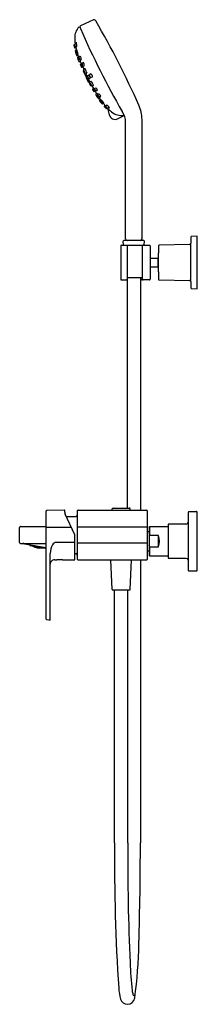
# Model space of a CAD drawing. Extents: x 2440.3 to 2448.1, y 136.9 to 179.8.
import ezdxf

# ---------------------------------------------------------------- set-up
doc = ezdxf.new("R2010")
doc.units = 0
doc.header["$LTSCALE"] = 0.64311
doc.layers.get('0').update_dxf_attribs({"color": 255, "linetype": 'CONTINUOUS'})
doc.layers.get('DEFPOINTS').update_dxf_attribs({"linetype": 'CONTINUOUS'})
doc.styles.get("Standard").update_dxf_attribs({"font": 'txt', "width": 0.8})

msp = doc.modelspace()

# ---------------------------------------------------------------- linework, layer by layer
for p, q in [((2443.579, 179.808), (2443.01, 179.552)), ((2442.716, 178.707), (2442.737, 178.6)), ((2442.758, 178.74), (2442.722, 178.72)), ((2442.752, 178.593), (2442.798, 178.609)), ((2442.829, 178.798), (2442.767, 178.762)), ((2442.827, 178.497), (2442.778, 178.468)), ((2442.789, 178.631), (2442.84, 178.649)), ((2442.854, 178.468), (2442.803, 178.438)), ((2442.842, 178.315), (2442.89, 178.333)), ((2442.847, 178.254), (2442.893, 178.274)), ((2442.94, 178.23), (2442.882, 178.195)), ((2443.004, 178.215), (2442.946, 178.181)), ((2442.961, 177.985), (2443.017, 178.008)), ((2442.988, 178.058), (2443.043, 178.079)), ((2443.048, 177.888), (2443.003, 177.862)), ((2443.054, 177.745), (2443.1, 177.763)), ((2443.131, 177.945), (2443.073, 177.911)), ((2443.12, 177.791), (2443.178, 177.813)), ((2443.143, 177.599), (2443.131, 177.592)), ((2443.195, 177.688), (2443.14, 177.656)), ((2443.186, 177.477), (2443.196, 177.481)), ((2443.192, 177.433), (2443.243, 177.333)), ((2443.218, 177.455), (2443.195, 177.443)), ((2443.249, 177.432), (2443.204, 177.409)), ((2443.274, 177.382), (2443.229, 177.359)), ((2443.232, 177.454), (2443.289, 177.478)), ((2443.253, 177.33), (2443.291, 177.348)), ((2443.305, 177.343), (2443.256, 177.314)), ((2443.365, 177.392), (2443.313, 177.357)), ((2443.314, 177.2), (2443.356, 177.218)), ((2443.368, 177.085), (2443.317, 177.185)), ((2443.32, 177.195), (2443.358, 177.215)), ((2443.375, 177.182), (2443.33, 177.159)), ((2443.401, 177.132), (2443.356, 177.109)), ((2443.372, 177.243), (2443.429, 177.266)), ((2443.463, 177.449), (2443.398, 177.408)), ((2443.409, 177.106), (2443.461, 177.137)), ((2443.456, 177.294), (2443.526, 177.322)), ((2443.402, 177.093), (2443.378, 177.082)), ((2443.4, 177.054), (2443.409, 177.06)), ((2443.474, 176.948), (2443.461, 176.943)), ((2443.577, 176.938), (2443.518, 176.912)), ((2443.54, 176.791), (2443.582, 176.817)), ((2443.652, 176.701), (2443.605, 176.68)), ((2443.616, 176.817), (2443.668, 176.851)), ((2443.747, 176.735), (2443.685, 176.709)), ((2443.679, 176.574), (2443.731, 176.606)), ((2443.755, 176.553), (2443.804, 176.586)), ((2443.866, 176.414), (2443.803, 176.387)), ((2443.891, 176.474), (2443.829, 176.447)), ((2443.83, 176.324), (2443.873, 176.35)), ((2443.877, 176.284), (2443.919, 176.313)), ((2444.008, 176.204), (2443.954, 176.18)), ((2444.015, 176.165), (2443.963, 176.142)), ((2444.12, 175.952), (2444.046, 176.032)), ((2444.049, 176.049), (2444.089, 176.076)), ((2444.101, 176.056), (2444.146, 176.087)), ((2444.171, 175.966), (2444.134, 175.949)), ((2444.186, 175.957), (2444.261, 175.664)), ((2444.26, 175.99), (2444.194, 175.961)), ((2444.627, 175.498), (2444.917, 175.646)), ((2445.693, 170.269), (2445.693, 175.472)), ((2444.978, 170.269), (2444.978, 175.163)), ((2448.098, 170.379), (2447.853, 170.375)), ((2448.098, 168.096), (2448.098, 170.379)), ((2444.764, 169.964), (2444.764, 168.511)), ((2444.793, 169.993), (2446.014, 169.993)), ((2444.882, 170.014), (2444.876, 170.168)), ((2445.773, 170.19), (2444.897, 170.19)), ((2445.039, 169.964), (2445.039, 168.511)), ((2445.709, 168.511), (2445.709, 169.964)), ((2445.789, 170.014), (2445.794, 170.168)), ((2446.043, 169.964), (2446.043, 168.511)), ((2447.765, 170.017), (2446.438, 169.994)), ((2447.821, 168.4), (2447.821, 170.075)), ((2446.043, 169.426), (2446.378, 169.426)), ((2446.378, 169.434), (2446.378, 169.041)), ((2446.406, 168.834), (2446.406, 169.641)), ((2446.043, 169.049), (2446.378, 169.049)), ((2445.709, 168.576), (2445.039, 168.576)), ((2445.05, 168.576), (2445.05, 158.545)), ((2445.621, 168.576), (2445.62, 158.452)), ((2444.793, 168.482), (2445.05, 168.482)), ((2446.014, 168.482), (2445.621, 168.482)), ((2446.438, 168.481), (2447.765, 168.458)), ((2447.821, 168.4), (2447.824, 168.129)), ((2447.853, 168.1), (2448.098, 168.096)), ((2441.504, 153.71), (2441.504, 158.404)), ((2442.303, 158.452), (2441.543, 158.444)), ((2442.323, 158.359), (2442.323, 158.432)), ((2442.762, 157.374), (2442.341, 158.276)), ((2442.862, 158.413), (2442.862, 156.326)), ((2442.902, 158.452), (2445.894, 158.452)), ((2444.388, 158.452), (2444.388, 158.505)), ((2444.428, 158.545), (2445.135, 158.545)), ((2445.175, 158.452), (2445.175, 158.505)), ((2445.933, 156.326), (2445.933, 158.413)), ((2447.705, 158.357), (2447.705, 155.837)), ((2447.744, 158.396), (2448.069, 158.396)), ((2448.098, 155.827), (2448.098, 158.367)), ((2442.387, 158.178), (2442.804, 158.181)), ((2446.839, 157.815), (2446.839, 156.378)), ((2447.626, 157.845), (2446.868, 157.845)), ((2440.347, 157.041), (2440.347, 157.698)), ((2440.386, 157.738), (2441.504, 157.738)), ((2442.608, 157.703), (2441.504, 157.703)), ((2445.933, 157.709), (2442.862, 157.709)), ((2445.933, 157.518), (2446, 157.518)), ((2446, 157.717), (2446.02, 157.737)), ((2446, 157.717), (2446, 156.477)), ((2446.02, 157.737), (2446.839, 157.737)), ((2446.02, 157.737), (2446.02, 157.343)), ((2440.386, 157.002), (2441.504, 157.002)), ((2440.558, 156.992), (2441.504, 156.822)), ((2442.764, 157.042), (2441.88, 157.042)), ((2442.764, 156.307), (2442.764, 157.365)), ((2442.862, 157.031), (2445.933, 157.031)), ((2446.02, 157.343), (2446, 157.286)), ((2446.413, 157.343), (2446.02, 157.343)), ((2446.413, 156.851), (2446.413, 157.343)), ((2440.79, 156.926), (2440.797, 156.917)), ((2440.797, 156.917), (2441.455, 156.798)), ((2441.465, 156.805), (2441.455, 156.798)), ((2441.681, 153.69), (2441.681, 156.569)), ((2442.764, 156.558), (2442.804, 156.558)), ((2445.933, 156.676), (2446, 156.676)), ((2446.02, 156.851), (2446, 156.908)), ((2446.02, 156.851), (2446.413, 156.851)), ((2446.02, 156.851), (2446.02, 156.457)), ((2441.88, 156.294), (2441.969, 156.293)), ((2441.992, 156.296), (2442.18, 156.296)), ((2442.221, 156.291), (2442.744, 156.287)), ((2442.902, 156.287), (2445.894, 156.287)), ((2444.387, 154.997), (2444.333, 156.287)), ((2445.176, 154.997), (2445.23, 156.287)), ((2445.62, 156.287), (2445.62, 143.966)), ((2446, 156.477), (2446.02, 156.457)), ((2446.02, 156.457), (2446.839, 156.457)), ((2447.626, 156.349), (2446.868, 156.349)), ((2448.069, 155.798), (2447.744, 155.798)), ((2444.407, 154.978), (2445.156, 154.978)), ((2444.496, 143.966), (2444.496, 154.978)), ((2445.067, 143.966), (2445.067, 154.978)), ((2441.649, 153.66), (2441.54, 153.671))]:
    msp.add_line(p, q)
for centre, radius, start, end in [((2443.601, 179.757), 0.0562, 42.1572, 113.0947), ((2443.457, 179.606), 0.264, 35.9426, 45.405), ((2411.856, 161.14), 36.864, 23.9146, 30.3408), ((2443.412, 179.036), 0.659, 136.7728, 181.6096), ((2442.957, 179.464), 0.0347, 109.6649, 137.7249), ((2442.95, 179.479), 0.0184, 50.3119, 105.022), ((2442.879, 179.393), 0.13, 35.6706, 50.3119), ((2443.033, 179.503), 0.054, 115.7968, 183.2573), ((2443.286, 179.534), 0.308, 186.3159, 201.2145), ((2478.211, 194.99), 38.5, 203.8508, 209.8668), ((2444.221, 178.986), 1.469, 178.7651, 188.7146), ((2442.728, 178.709), 0.0119, 119.5321, 189.8828), ((2442.748, 178.604), 0.0119, 199.2219, 289.2729), ((2442.989, 178.722), 0.232, 174.3524, 201.8279), ((2442.779, 178.745), 0.0211, 125.2493, 178.9108), ((2442.853, 178.7), 0.0904, 169.1571, 203.7795), ((2442.682, 178.681), 0.09, 349.0802, 23.8564), ((2442.784, 178.458), 0.0121, 121.0992, 192.0992), ((2443.984, 178.715), 1.24, 192.0992, 201.4587), ((2442.785, 178.644), 0.0139, 215.252, 288.1453), ((2444.046, 178.874), 1.276, 190.9308, 198.9567), ((2442.813, 178.425), 0.016, 126.3906, 194.4422), ((2443.238, 178.495), 0.447, 189.4559, 203.0422), ((2442.855, 178.789), 0.0421, 139.2368, 181.2302), ((2442.507, 178.698), 0.337, 348.6093, 20.4999), ((2442.855, 178.652), 0.0268, 195.43, 229.8724), ((2442.89, 178.476), 0.044, 167.1462, 195.2954), ((2442.257, 178.237), 0.64, 7.1187, 22.8903), ((2442.838, 178.326), 0.0123, 210.4164, 291.9143), ((2442.843, 178.266), 0.0129, 201.4587, 286.9919), ((2442.893, 178.176), 0.0221, 121.1173, 192.6134), ((2443.518, 178.3), 0.66, 191.318, 207.8083), ((2444.095, 178.645), 1.258, 194.5917, 200.0579), ((2442.913, 178.336), 0.0286, 189.529, 222.8627), ((2442.952, 178.001), 0.0187, 206.5129, 299.3381), ((2442.955, 178.166), 0.0171, 120.5569, 190.337), ((2443.15, 178.178), 0.212, 184.0037, 212.8414), ((2442.382, 177.914), 0.641, 25.4533, 29.5336), ((2442.892, 178.094), 0.0723, 356.2169, 38.0999), ((2443.021, 178.134), 0.0723, 176.2364, 218.0804), ((2442.983, 178.073), 0.0151, 220.9768, 288.5298), ((2448.954, 180.395), 6.424, 201.9088, 203.0122), ((2442.711, 178.056), 0.333, 3.9505, 28.4242), ((2442.382, 177.914), 0.641, 8.4364, 13.6254), ((2443.009, 177.851), 0.0122, 120.0183, 197.3172), ((2443.492, 178.002), 0.517, 197.3172, 209.3423), ((2443.05, 177.756), 0.0122, 220.6855, 291.2771), ((2442.545, 177.602), 0.578, 16.2703, 29.6769), ((2443.082, 177.896), 0.017, 120.9841, 184.5902), ((2443.252, 177.91), 0.188, 184.5902, 218.1048), ((2443.137, 177.865), 0.0593, 174.9977, 226.2021), ((2443.033, 177.826), 0.0625, 356.3858, 44.814), ((2450.98, 181.276), 8.633, 204.0224, 204.7821), ((2443.115, 177.806), 0.0158, 229.0883, 289.6128), ((2443.138, 177.581), 0.0129, 121.9139, 197.2172), ((2443.575, 177.729), 0.474, 198.6288, 211.5203), ((2442.913, 177.793), 0.265, 4.2396, 34.9135), ((2443.152, 177.64), 0.0193, 126.6596, 190.0692), ((2443.62, 177.751), 0.5, 193.1805, 215.6611), ((2443.062, 177.498), 0.131, 6.9227, 41.8474), ((2443.313, 177.612), 0.156, 189.7908, 218.9793), ((2442.702, 177.342), 0.603, 13.0633, 35.0935), ((2443.181, 177.487), 0.0114, 211.5203, 297.3245), ((2443.199, 177.436), 0.00787, 118.1737, 203.2475), ((2443.227, 177.47), 0.0175, 219.001, 288.4294), ((2453.819, 182.62), 11.774, 206.0131, 206.6575), ((2443.249, 177.337), 0.00787, 210.6287, 295.8599), ((2443.262, 177.303), 0.0119, 120.5774, 197.9166), ((2443.578, 177.405), 0.344, 197.9166, 215.7937), ((2453.806, 182.643), 11.774, 206.7864, 208.0363), ((2443.31, 177.212), 0.0131, 215.7937, 289.2338), ((2443.323, 177.343), 0.0171, 124.168, 192.753), ((2443.511, 177.385), 0.21, 192.6434, 220.9474), ((2443.324, 177.188), 0.00787, 118.1895, 203.4207), ((2443.277, 177.267), 0.0662, 4.026, 49.4683), ((2443.391, 177.325), 0.0709, 185.6047, 227.8896), ((2443.365, 177.259), 0.0172, 221.6526, 293.3078), ((2443.151, 177.206), 0.284, 32.1628, 40.9553), ((2443.413, 177.386), 0.0268, 126.2692, 181.8994), ((2443.501, 177.39), 0.114, 182.446, 238.4079), ((2443.419, 177.092), 0.0175, 125.62, 195.0484), ((2443.442, 177.358), 0.0392, 165.9569, 247.1818), ((2443.392, 177.333), 0.0365, 342.3025, 70.8362), ((2443.151, 177.206), 0.284, 12.031, 23.2394), ((2443.447, 177.315), 0.0228, 254.4978, 293.3357), ((2443.006, 176.742), 0.603, 18.9558, 40.9861), ((2443.385, 177.331), 0.142, 356.4643, 56.522), ((2443.375, 177.089), 0.00787, 210.8018, 295.8756), ((2443.405, 177.044), 0.0114, 116.7249, 202.5291), ((2443.832, 177.221), 0.474, 202.5291, 215.4205), ((2443.877, 177.245), 0.5, 198.3882, 220.8689), ((2443.344, 176.942), 0.131, 12.202, 47.1266), ((2443.584, 177.078), 0.156, 195.0701, 224.2586), ((2443.456, 176.955), 0.0129, 216.8321, 292.1355), ((2443.512, 176.931), 0.0193, 223.9802, 287.3897), ((2451.051, 181.134), 8.633, 209.2672, 210.027), ((2443.546, 176.78), 0.0122, 122.7722, 193.3638), ((2444.005, 176.994), 0.517, 204.7071, 216.7322), ((2443.125, 176.463), 0.578, 24.3724, 37.7791), ((2443.6, 176.692), 0.0122, 216.7322, 294.031), ((2443.625, 176.804), 0.0158, 124.4366, 184.9611), ((2443.789, 176.854), 0.188, 195.9446, 229.4591), ((2443.593, 176.726), 0.0625, 9.2353, 57.6636), ((2443.685, 176.787), 0.0593, 187.8473, 239.0516), ((2449.149, 180.01), 6.424, 211.0372, 212.1406), ((2443.678, 176.724), 0.017, 229.4591, 293.0653), ((2443.497, 176.648), 0.265, 19.1358, 49.8098), ((2443.687, 176.557), 0.0187, 114.7112, 207.5365), ((2444.262, 176.84), 0.66, 206.2411, 222.7313), ((2443.282, 176.148), 0.641, 40.424, 45.613), ((2443.763, 176.541), 0.0151, 125.5196, 193.0725), ((2443.946, 176.614), 0.212, 201.2079, 230.0456), ((2443.728, 176.454), 0.0723, 15.9495, 57.8325), ((2443.836, 176.536), 0.0723, 195.969, 237.8129), ((2443.794, 176.407), 0.0221, 221.436, 292.9321), ((2443.591, 176.33), 0.333, 25.6251, 50.0988), ((2443.822, 176.463), 0.0171, 223.7124, 293.4925), ((2443.838, 176.313), 0.0129, 127.0575, 212.5907), ((2444.871, 176.974), 1.24, 212.5907, 221.9501), ((2444.879, 177.104), 1.258, 213.9914, 219.4577), ((2443.282, 176.148), 0.641, 24.5157, 28.5961), ((2443.883, 176.274), 0.0123, 122.1351, 203.633), ((2444.255, 176.499), 0.447, 211.0072, 224.5935), ((2443.47, 175.857), 0.64, 31.159, 46.9307), ((2443.935, 176.33), 0.0286, 191.1866, 224.5204), ((2443.949, 176.196), 0.016, 219.6071, 287.6587), ((2443.958, 176.154), 0.0121, 221.9501, 292.9502), ((2445.036, 176.931), 1.276, 215.0927, 223.1186), ((2444.035, 176.228), 0.044, 218.7539, 246.9031), ((2444.056, 176.039), 0.0119, 124.7765, 214.8275), ((2444.11, 176.045), 0.0139, 125.9041, 198.7973), ((2444.293, 176.164), 0.232, 212.2214, 239.697), ((2444.079, 175.94), 0.09, 30.193, 64.9692), ((2444.195, 176.067), 0.0904, 210.2699, 244.8923), ((2444.129, 175.96), 0.0119, 224.1666, 294.5172), ((2443.99, 175.788), 0.337, 33.5494, 65.44), ((2444.157, 176.096), 0.0268, 184.1769, 218.6193), ((2444.188, 175.981), 0.0211, 235.1385, 288.8), ((2446.991, 179.002), 4.14, 227.2681, 230.6448), ((2444.268, 176.016), 0.0421, 232.8191, 274.8126), ((2444.129, 175.33), 0.849, 0.4419, 35.0502), ((2444.221, 175.461), 1.472, 0.4241, 25.0114), ((2444.51, 175.728), 0.258, 194.3143, 296.8924), ((2444.803, 176.334), 0.69, 230.6448, 279.2392), ((-2470.458, 174.501), 4915.436, 0.00772, 0.009741), ((2445.062, 170.273), 0.0846, 182.8975, 258.985), ((2445.611, 170.27), 0.0824, 283.945, 359.1416), ((2532.667, 169.237), 84.85, 179.25158, 179.43417), ((2447.854, 170.345), 0.0295, 91, 179.2516), ((2444.793, 169.964), 0.0295, 90, 180), ((2444.897, 170.169), 0.0213, 89.9997, 181.9997), ((2444.903, 170.015), 0.0213, 182.0423, 269.2285), ((2445.01, 169.964), 0.0295, 0, 89.9989), ((2445.738, 169.964), 0.0295, 90, 180), ((2445.767, 170.015), 0.0213, 270.1313, 357.9702), ((2445.773, 170.169), 0.0213, 357.9997, 89.9997), ((2446.014, 169.964), 0.0295, 0, 90), ((2505.46, 169.237), 59.055, 179.29447, 179.60821), ((2446.439, 169.964), 0.0295, 91, 179.2945), ((2447.762, 170.076), 0.0591, 273.452, 359.4012), ((2446.708, 169.237), 0.384, 141.791, 149.1481), ((2446.708, 169.237), 0.384, 210.8519, 218.2034), ((2505.46, 169.237), 59.055, 180.39179, 180.70553), ((2444.793, 168.511), 0.0295, 180, 270), ((2445.01, 168.511), 0.0295, 270.0006, 0), ((2445.738, 168.511), 0.0295, 180, 270), ((2446.014, 168.511), 0.0295, 270, 0), ((2446.439, 168.511), 0.0295, 180.7055, 269), ((2447.764, 168.401), 0.0566, 358.112, 89.0348), ((2447.854, 168.13), 0.0295, 180.7484, 269), ((2441.543, 158.405), 0.0387, 89.6748, 180.9725), ((2442.303, 158.432), 0.0201, 0.4537, 89.5341), ((2442.503, 158.355), 0.18, 178.8083, 206.1921), ((2442.803, 158.24), 0.0591, 270.5, 0), ((2442.902, 158.413), 0.0394, 89.9997, 180.0029), ((2444.437, 158.495), 0.0506, 100.9882, 169.0176), ((2445.129, 158.499), 0.0464, 7.4743, 82.5286), ((2445.894, 158.413), 0.0394, 0, 90), ((2447.744, 158.357), 0.0394, 90, 180), ((2448.069, 158.367), 0.0295, 0, 90), ((2446.868, 157.816), 0.0294, 89.8477, 180.1544), ((2447.626, 157.924), 0.0787, 270, 0), ((2440.386, 157.698), 0.0393, 89.9409, 180.0853), ((2440.386, 157.041), 0.0396, 180.347, 269.628), ((2440.452, 156.488), 0.515, 78.0692, 85.6682), ((2440.822, 156.949), 0.0394, 176.3607, 214.8), ((2441.966, 156.844), 0.207, 124.4895, 151.9179), ((2439.939, 159.292), 2.972, 309.9736, 310.7688), ((2442.744, 157.365), 0.0197, 0, 25), ((2445.701, 157.097), 0.754, 340.943, 19.057), ((2441.222, 157.39), 0.588, 236.5499, 283.0501), ((2441.442, 156.837), 0.0394, 304.8, 343.2393), ((2442.467, 156.555), 0.786, 150.506, 178.9742), ((2442.803, 156.499), 0.0591, 0, 89.5), ((2441.878, 156.097), 0.197, 89.5275, 180), ((2441.986, 156.237), 0.0592, 84.3119, 106.8892), ((2442.183, 156.134), 0.162, 76.6359, 91.2507), ((2442.744, 156.307), 0.0197, 269.5261, 0.0056), ((2442.902, 156.326), 0.0394, 179.9965, 270.0004), ((2445.894, 156.326), 0.0394, 270.0004, 0.001), ((2446.868, 156.378), 0.0295, 179.9979, 270), ((2447.626, 156.27), 0.0787, 0, 90), ((2447.744, 155.837), 0.0394, 180, 270), ((2448.067, 155.829), 0.0317, 273.8073, 356.1927), ((2444.407, 154.997), 0.0197, 182.3856, 269.9997), ((2445.156, 154.997), 0.0197, 269.957, 357.6491), ((2441.543, 153.71), 0.0393, 179.92, 264.58), ((2441.652, 153.69), 0.0295, 264.5313, 359.9687), ((2527.338, 143.143), 82.846, 179.43046, 183.81422), ((2559.798, 143.589), 114.732, 179.81165, 182.42025), ((2312.367, 143.785), 133.253, 358.19033, 0.07782), ((2426.85, 139.814), 18.705, 352.0086, 359.2755), ((2462.471, 139.475), 17.318, 182.4203, 186.4523), ((2446.868, 137.778), 2.197, 183.8142, 196.291), ((2446.456, 137.664), 1.201, 186.4523, 194.8592), ((2445.346, 137.37), 0.0525, 194.8592, 329.9631), ((2445.067, 137.251), 0.321, 196.2914, 268.463), ((2445.042, 137.266), 0.336, 272.7024, 350.9099)]:
    msp.add_arc(centre, radius, start, end)

# ---------------------------------------------------------------- texts
at = {"layer": 'DEFPOINTS'}
for tag, p, s in [('MODELNUMBER', (2448.1, 157.099), 'K-23494T-4'), ('TRADENAME', (2448.1, 157.097), 'PARALLEL'), ('PRODUCT', (2448.1, 157.096), 'BATH FAUCET')]:
    msp.add_attdef(tag, p, s, height=0.001, dxfattribs=at)

doc.saveas('drawing.dxf')
